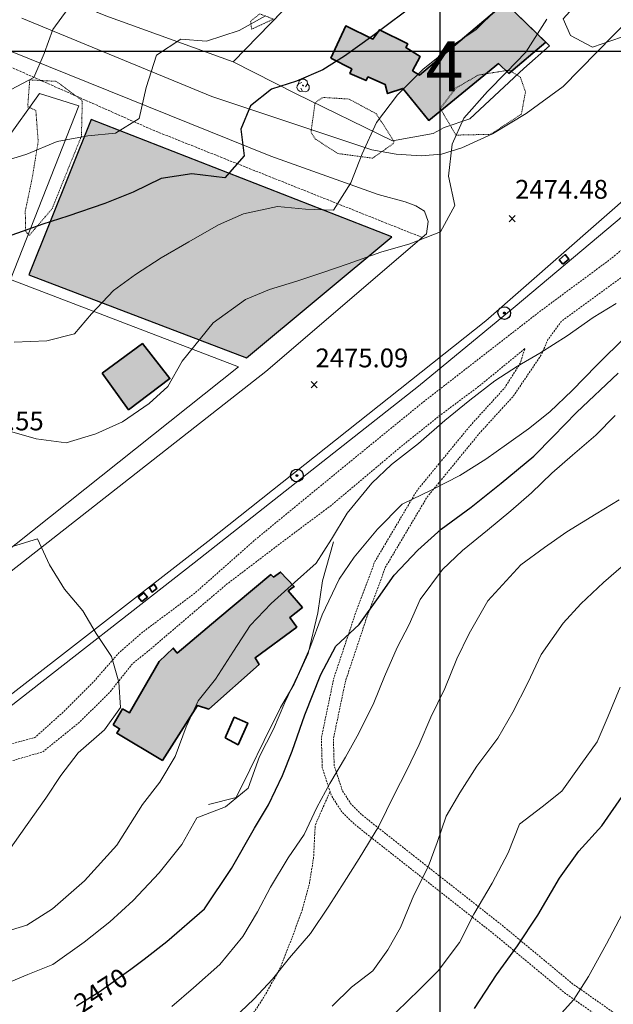
# Model space of a CAD drawing. Extents: x 376960 to 379090, y 6307980 to 6310020.
# Drawn here: x 378133 to 378228, y 6308848 to 6309005 of the extents above; entities that cross this region are included whole.
import ezdxf

# ---------------------------------------------------------------- set-up
doc = ezdxf.new("R2010")
doc.units = 0
doc.header["$LTSCALE"] = 0.1
doc.header["$MEASUREMENT"] = 0
for name, pattern in [('T12', [5.52, 4, -1.52]), ('T20', [1.5, 1, -0.5]), ('T50', [4.5, 3, -1.5])]:
    doc.linetypes.add(name, pattern=pattern)
for name, color, linetype in [('02-EQUIPAMIENTO', 30, 'CONTINUOUS'), ('03-COMERCIO', 10, 'CONTINUOUS'), ('06-A-VERDE', 84, 'CONTINUOUS'), ('CODIGOS', 7, 'CONTINUOUS')]:
    doc.layers.add(name, color=color, linetype=linetype)
for name, color, linetype, lineweight in [('ARBOLES', 3, 'CONTINUOUS', 20), ('BERMA', 7, 'T12', 20), ('CERCOS', 14, 'CONTINUOUS', 20), ('CONSTRUCCION', 14, 'CONTINUOUS', 35), ('CORTE_O_ESCARPA', 7, 'ESCARPE', 20), ('COTAS_DE_ELEVACION', 7, 'CONTINUOUS', 25), ('CURVA_DE_NIVEL_NIVEL', 14, 'CONTINUOUS', 30), ('CURVA_DE_NIVEL_SECUNDARIA', 7, 'CONTINUOUS', 15), ('HUELLAS', 7, 'T50', 20), ('MALLA_UTM_Y_COORD', 7, 'CONTINUOUS', 25), ('MANZANAS_PREDIALES', 14, 'CONTINUOUS', 20), ('POSTES', 7, 'CONTINUOUS', 25), ('RED_VIAL_PAVIMENTADA', 12, 'CONTINUOUS', 20), ('ROTULO_DE_CURVAS', 7, 'CONTINUOUS', 25), ('SENDEROS', 7, 'T50', 20), ('VEGETACION', 3, 'T20', 15)]:
    doc.layers.add(name, color=color, linetype=linetype, lineweight=lineweight)
doc.styles.add('ARIAL1', font='txt')
doc.linetypes.add('ESCARPE', pattern='A,0.25,[130,ltypeshp.shx,S=0.07,R=0,X=0,Y=0.07],0.25,0.25,[130,ltypeshp.shx,S=0.07,R=0,X=0,Y=0.07],0.25,0.25,[130,ltypeshp.shx,S=0.07,R=0,X=0,Y=0.07],0.25,-0.25', length=1.75)

# ---------------------------------------------------------------- blocks, each defined once
blk = doc.blocks.new('COD028', base_point=(378078.584843, 6309006.882414))
at = {"layer": 'POSTES'}
for points in [[(378078.610349, 6309005.870245), (378078.208441, 6309005.939749), (378077.880508, 6309006.15902), (378077.639099, 6309006.567911), (378077.571964, 6309006.93186), (378077.670934, 6309007.314184), (378077.903755, 6309007.653872), (378078.23625, 6309007.826313), (378078.628394, 6309007.890499), (378079.001803, 6309007.816765), (378079.314257, 6309007.612519), (378079.517748, 6309007.243789), (378079.579607, 6309006.889998), (378079.511635, 6309006.475907), (378079.328464, 6309006.171954), (378079.00871, 6309005.956933)], [(378078.599435, 6309007.011616), (378078.646546, 6309007.002913), (378078.685561, 6309006.983717), (378078.703188, 6309006.950187), (378078.721175, 6309006.903029), (378078.730527, 6309006.865822), (378078.724869, 6309006.826423), (378078.705782, 6309006.788294), (378078.682991, 6309006.763685), (378078.637957, 6309006.757111), (378078.58813, 6309006.741856), (378078.534149, 6309006.757157), (378078.486859, 6309006.772675), (378078.46629, 6309006.790764), (378078.458655, 6309006.826322), (378078.457757, 6309006.860393), (378078.464235, 6309006.932214), (378078.488205, 6309006.975617), (378078.51285, 6309006.993466), (378078.539391, 6309007.002851), (378078.56435, 6309007.008774)]]:
    blk.add_lwpolyline(points, close=True, dxfattribs=at)
blk = doc.blocks.new('COD120', base_point=(377647.603416, 6308918.869905))
at = {"layer": 'ARBOLES'}
for p, q in [((377647.517936, 6308918.787498), (377647.686352, 6308918.939758)), ((377647.523359, 6308918.9498), (377647.675203, 6308918.784763))]:
    blk.add_line(p, q, dxfattribs=at)
for points in [[(377647.535289, 6308917.94594), (377647.162906, 6308917.928099), (377646.810578, 6308918.109957), (377646.626946, 6308918.476589), (377646.652981, 6308918.830324), (377646.866064, 6308919.147244), (377647.398074, 6308919.332342)], [(377646.876043, 6308919.156295), (377647.018251, 6308919.618804), (377647.352512, 6308919.869795), (377647.869629, 6308919.865762), (377648.253509, 6308919.566179), (377648.323119, 6308919.136969), (377648.005754, 6308918.657885)], [(377648.323119, 6308919.136969), (377648.602591, 6308918.801678), (377648.581493, 6308918.323095), (377648.395136, 6308918.015667), (377648.007754, 6308917.880987), (377647.535289, 6308917.94594), (377647.274535, 6308918.427501)]]:
    blk.add_lwpolyline(points, dxfattribs=at)
blk.add_lwpolyline([(377647.628458, 6308918.828169), (377647.555002, 6308918.82483), (377647.551663, 6308918.91498), (377647.625142, 6308918.917701)], close=True, dxfattribs=at)
blk = doc.blocks.new('COD010', base_point=(378093.534859, 6308611.57865))
at = {"layer": 'COTAS_DE_ELEVACION'}
for p, q in [((378093.034859, 6308611.07865), (378094.034859, 6308612.07865)), ((378093.034859, 6308612.07865), (378094.034859, 6308611.07865))]:
    blk.add_line(p, q, dxfattribs=at)

msp = doc.modelspace()

# ---------------------------------------------------------------- hatches: boundary and pattern name
at = {"layer": '02-EQUIPAMIENTO'}
for points in [[(378196.77, 6308996.21), (378195.65, 6308996.9), (378196.86, 6308999.2), (378194.6, 6309000.6), (378194.9, 6309001.19), (378190.37, 6309003.44), (378189.35, 6309001.95), (378185.02, 6309004.03), (378182.67, 6308998.93), (378185.97, 6308997.21), (378185.7, 6308996.47), (378188.25, 6308995.35), (378188.54, 6308995.92), (378191.31, 6308994.72), (378191.67, 6308993.26), (378194.11, 6308994.08), (378198.23, 6308989), (378209.34, 6308998.04), (378210.98, 6308996.47), (378216.85, 6309001.45), (378210.38, 6309007.73)], [(378148.01, 6308892.8), (378149.51, 6308895.32), (378150.6, 6308894.67), (378155.31, 6308902.85), (378157.56, 6308904.99), (378158.21, 6308904.21), (378164.69, 6308909.66), (378173.12, 6308916.69), (378173.55, 6308916.29), (378174.66, 6308917.11), (378176.84, 6308914.82), (378175.87, 6308914.09), (378178.14, 6308911.48), (378176.12, 6308909.86), (378177.23, 6308908.34), (378170.6, 6308903.47), (378171.24, 6308902.4), (378163.22, 6308895.28), (378161.45, 6308895.88), (378155.85, 6308887.11), (378148.57, 6308891.43), (378149.02, 6308892.16)]]:
    msp.add_hatch(color=256, dxfattribs=at).paths.add_polyline_path(points)
at = {"layer": '03-COMERCIO'}
h = msp.add_hatch(color=256, dxfattribs=at)
h.paths.add_polyline_path([(378146.25, 6308948.74), (378150.46, 6308942.93), (378157.03, 6308947.9), (378152.67, 6308953.48)])
h.paths.add_polyline_path([(378104.42, 6308943.77), (378102.96, 6308935.51), (378121.02, 6308934.79), (378121.66, 6308938.2), (378121.03, 6308942.24)])
at = {"layer": '06-A-VERDE'}
msp.add_hatch(color=256, dxfattribs=at).paths.add_polyline_path([(378144.49, 6308989.16), (378134.59, 6308964.42), (378169.24, 6308951.23), (378192.34, 6308970.47)])

# ---------------------------------------------------------------- linework, layer by layer
msp.add_lwpolyline([(378144.49, 6308989.16), (378134.59, 6308964.42), (378169.24, 6308951.23), (378192.34, 6308970.47)], close=True, dxfattribs=at)
at = {"layer": 'BERMA', "linetype": 'T12', "flags": 128}
msp.add_lwpolyline([(378197.2, 6308970.36), (378154.1, 6308987.56), (378125.11, 6309000.42), (378117.13, 6309004.61), (378111.11, 6309003.7), (378090.1, 6308997.96), (378063.58, 6308991.15), (378055.63, 6308988.73), (378053.55, 6308986.18), (378053.16, 6308983.69), (378053.19, 6308982.32)], dxfattribs=at)
at = {"layer": 'CERCOS'}
for points in [[(378167.11, 6308998.34), (378192.81, 6309024.79), (378169.66, 6309047.41)], [(378133.57, 6309011.13), (378146.84, 6309005.64), (378167.11, 6308998.34), (378177.04, 6308993.28), (378192.49, 6308985.77), (378198.92, 6308986.92), (378200.69, 6308987.85), (378204.77, 6308989.23), (378213.37, 6308997.26), (378217.46, 6309000.85), (378192.81, 6309024.79)], [(378116.85, 6308910.69), (378113.24, 6308913.3), (378077.36, 6308959.8), (378059.82, 6308984.02), (378088.54, 6308992.4), (378107, 6308997.64), (378123.28, 6308990.68), (378123.74, 6308988.3), (378130.84, 6308985.64), (378136.27, 6308993.29), (378142.53, 6308991.32), (378131.69, 6308963.7), (378167.98, 6308949.78), (378121.58, 6308912.9), (378116.85, 6308910.69)], [(378235.84, 6308979.45), (378212, 6308959.38), (378196.6, 6308946.67), (378160.89, 6308918.57), (378131.59, 6308895.67), (378130.37, 6308894.82), (378126.6, 6308894.27), (378114.72, 6308892.49), (378106.9, 6308891.49), (378085.31, 6308890.7), (378071.2, 6308890.58), (378066.65, 6308890.36), (378060.48, 6308891.33), (378055.1, 6308892.49), (378049.64, 6308894.65), (378048.39, 6308893.65), (378045.07, 6308889.38), (378028.46, 6308900.33), (378027.23, 6308901.54), (378023.94, 6308902.2), (378008.93, 6308916.77), (378014.17, 6308925.05), (378027.44, 6308918.29)]]:
    msp.add_lwpolyline(points, dxfattribs=at)
at = {"layer": 'CONSTRUCCION'}
for points in [[(378182.67, 6308998.93), (378185.02, 6309004.03), (378189.35, 6309001.95), (378190.37, 6309003.44), (378194.9, 6309001.19), (378194.6, 6309000.6), (378196.86, 6308999.2), (378195.65, 6308996.9), (378196.77, 6308996.21), (378210.38, 6309007.73), (378216.85, 6309001.45), (378210.98, 6308996.47), (378209.34, 6308998.04), (378198.23, 6308989), (378194.11, 6308994.08), (378191.67, 6308993.26), (378191.31, 6308994.72), (378188.54, 6308995.92), (378188.25, 6308995.35), (378185.7, 6308996.47), (378185.97, 6308997.21), (378182.67, 6308998.93)], [(378219.58, 6308966.1), (378220.53, 6308966.9), (378219.95, 6308967.63), (378218.99, 6308966.8), (378219.58, 6308966.1)], [(378146.25, 6308948.74), (378150.46, 6308942.93), (378157.03, 6308947.9), (378152.67, 6308953.48), (378146.25, 6308948.74)], [(378148.01, 6308892.8), (378149.51, 6308895.32), (378150.6, 6308894.67), (378155.31, 6308902.85), (378157.56, 6308904.99), (378158.21, 6308904.21), (378164.69, 6308909.66), (378173.12, 6308916.69), (378173.55, 6308916.29), (378174.66, 6308917.11), (378176.84, 6308914.82), (378175.87, 6308914.09), (378178.14, 6308911.48), (378176.12, 6308909.86), (378177.23, 6308908.34), (378170.6, 6308903.47), (378171.24, 6308902.4), (378163.22, 6308895.28), (378161.45, 6308895.88), (378155.85, 6308887.11), (378148.57, 6308891.43), (378149.02, 6308892.16), (378148.01, 6308892.8)], [(378154.51, 6308915.2), (378154.98, 6308914.49), (378154.21, 6308913.91), (378153.75, 6308914.63), (378154.51, 6308915.2)], [(378152.01, 6308913.13), (378152.59, 6308912.44), (378153.49, 6308913.11), (378152.9, 6308913.8), (378152.01, 6308913.13)], [(378165.83, 6308890.72), (378167.29, 6308894), (378169.42, 6308893.06), (378167.89, 6308889.61), (378165.83, 6308890.72)]]:
    msp.add_lwpolyline(points, dxfattribs=at)
at = {"layer": 'CORTE_O_ESCARPA', "linetype": 'ESCARPE', "flags": 128}
msp.add_lwpolyline([(378183.1, 6308921.9), (378181.34, 6308915.73), (378180.56, 6308910.63), (378179.05, 6308904.12), (378176.79, 6308899.24), (378174.66, 6308895.52), (378172.04, 6308890.31), (378169.77, 6308885.63), (378167.57, 6308881.19), (378163.2, 6308880.12)], dxfattribs=at)
at = {"layer": 'CURVA_DE_NIVEL_NIVEL'}
for points, elevation in [([(378196.72, 6309008), (378189.35, 6309002.49), (378184.82, 6308999.23), (378181.39, 6308997.06), (378177.17, 6308995.24), (378173.19, 6308993.99), (378169.88, 6308991.32), (378168.35, 6308987.58), (378168.85, 6308983.37), (378165.76, 6308979.86), (378160.52, 6308980.47), (378155.67, 6308979.76), (378151.21, 6308977.56), (378146.7, 6308975.78), (378140.78, 6308973.75), (378136.8, 6308972.5), (378131.88, 6308970.74)], 2470), ([(378142.19, 6308848.07), (378145.78, 6308850.29), (378150.81, 6308853.86), (378152.93, 6308855.49), (378156.54, 6308858.27), (378162.54, 6308863.49), (378166.85, 6308869.89), (378170.48, 6308876.33), (378172.73, 6308880.07), (378174.96, 6308884.72), (378176.51, 6308888.6), (378178.52, 6308894.36), (378181.08, 6308900.79), (378183.44, 6308905.28), (378187.17, 6308908.73), (378190.23, 6308913.07), (378192.71, 6308916.59), (378196.51, 6308920.57), (378200.19, 6308923.91), (378204.99, 6308927.43), (378209.76, 6308931.27), (378214.94, 6308935.54), (378218.05, 6308938.66), (378221.76, 6308942.49), (378228.36, 6308948.76)], 2470), ([(378205.51, 6308847.65), (378209.01, 6308853), (378212.34, 6308857.61), (378215.62, 6308862.46), (378219.03, 6308868.39), (378222.12, 6308872.69), (378225.77, 6308876.69), (378229.47, 6308882.04)], 2460)]:
    msp.add_lwpolyline(points, dxfattribs=dict(at, elevation=elevation))
at = {"layer": 'CURVA_DE_NIVEL_SECUNDARIA'}
for points, elevation in [([(378228.91, 6309002.24), (378224.31, 6309000.66), (378220.81, 6309002.52), (378219.61, 6309005.18), (378223.36, 6309009.31), (378228.86, 6309013.95)], 2476), ([(378140.85, 6309006.81), (378138.43, 6309003.47), (378137.04, 6308999.64), (378135.39, 6308995.81), (378131.77, 6308993.9)], 2466), ([(378209.03, 6309006.63), (378205.76, 6309003.46), (378202.18, 6309001.05), (378197.28, 6308997.12), (378193.27, 6308993.06), (378189.91, 6308988.69), (378187.62, 6308983.66), (378185.86, 6308979.08), (378183.1, 6308974.69), (378178.6, 6308974.85), (378174.14, 6308975.31), (378168.73, 6308974.11), (378164.79, 6308972.36), (378160.03, 6308969.67), (378155.63, 6308967.11), (378151.56, 6308964.47), (378148.08, 6308961.93), (378144.54, 6308958.23), (378141.88, 6308955.04), (378137.46, 6308953.93), (378132.26, 6308953.69)], 2472), ([(378129.07, 6308982.06), (378134.27, 6308983.62), (378139.12, 6308985.66), (378143.96, 6308986.55), (378148.36, 6308986.98), (378152.15, 6308989.28), (378153.24, 6308994.22), (378154.9, 6308999.38), (378158.76, 6309001.93), (378162.86, 6309001.61), (378168.08, 6309003.32), (378172.26, 6309005.64)], 2468), ([(378217.01, 6309005.1), (378213.71, 6308999.84), (378210.54, 6308996.61), (378207.6, 6308993.61), (378203.8, 6308989.37), (378201.94, 6308985.2), (378201.4, 6308980.14), (378202.36, 6308975.48), (378200.08, 6308971.25), (378195.2, 6308969.33), (378190.6, 6308968.02), (378185.43, 6308966.15), (378181.4, 6308964.79), (378177.25, 6308963.42), (378172.87, 6308962.07), (378169.07, 6308960.49), (378163.9, 6308956.76), (378159, 6308950.7), (378156.73, 6308946.62), (378153.76, 6308943.93), (378149.5, 6308941.01), (378145.23, 6308939.08), (378140.51, 6308937.68), (378135.74, 6308938.29), (378131.14, 6308939.64)], 2474), ([(378129.87, 6308859.58), (378134.28, 6308860.89), (378138.38, 6308863.49), (378143.47, 6308867.96), (378148.58, 6308873.64), (378152.67, 6308880.08), (378155.46, 6308883.63), (378157.88, 6308887.76), (378159.62, 6308892.45), (378161.55, 6308896.62), (378164.29, 6308900.06), (378167.14, 6308904.52), (378169.82, 6308908.58), (378173.17, 6308912.08), (378176.85, 6308915.43), (378180.3, 6308918.54), (378182.78, 6308922.32), (378185.25, 6308926.49), (378189.2, 6308931.24), (378192.29, 6308934.21), (378196.62, 6308937.58), (378200.79, 6308941.23), (378204.75, 6308944.46), (378208.77, 6308947.53), (378212.34, 6308949.86), (378215.9, 6308951.93), (378220.26, 6308954.72), (378224.4, 6308957.62), (378228.06, 6308959.83)], 2474), ([(378129.71, 6308851.09), (378134.43, 6308853.03), (378138.42, 6308854.62), (378143.42, 6308858.16), (378147.5, 6308861.41), (378151.18, 6308864.82), (378155.32, 6308869.24), (378158.93, 6308873.74), (378161.33, 6308877.99), (378165.88, 6308879.73), (378169.5, 6308882.7), (378171.29, 6308887.76), (378173.51, 6308892.08), (378175.31, 6308896.34), (378177.43, 6308900.79), (378179.29, 6308904.96), (378181.28, 6308910.3), (378184, 6308915.99), (378186.36, 6308919.49), (378190.08, 6308923.93), (378194, 6308927.92), (378198.7, 6308930.17), (378203.17, 6308932.45), (378207.31, 6308935.08), (378210.61, 6308937.42), (378214.13, 6308939.91), (378217.48, 6308942.62), (378221.05, 6308946.02), (378224.93, 6308949.98), (378229.68, 6308954.73)], 2472), ([(378227.88, 6308942.03), (378224.85, 6308938.89), (378221.12, 6308935.71), (378217.82, 6308932.84), (378214.59, 6308929.7), (378211.29, 6308926.83), (378207.61, 6308923.75), (378203.58, 6308920.53), (378200.44, 6308917.53), (378196.86, 6308912.72), (378195.11, 6308908.76), (378193.21, 6308905.08), (378191.21, 6308900.46), (378189.47, 6308896.31), (378187.1, 6308891.48), (378184.99, 6308887.64), (378182.49, 6308883.44), (378180.42, 6308879.64), (378178.39, 6308875.33), (378175.84, 6308871.63), (378173.03, 6308866.95), (378170.99, 6308863.02), (378168.63, 6308859.07), (378164.98, 6308854.62), (378160.8, 6308850.89), (378157.37, 6308847.93)], 2468), ([(378166.23, 6308845.12), (378170.42, 6308849.12), (378173.35, 6308852.31), (378176.08, 6308855.67), (378179.41, 6308859.56), (378182.33, 6308863.93), (378184.78, 6308867.76), (378187.18, 6308871.48), (378190.28, 6308876.65), (378192.71, 6308881.66), (378194.72, 6308885.55), (378196.72, 6308889.63), (378198.56, 6308894), (378200.82, 6308898.54), (378202.72, 6308903.29), (378204.67, 6308907.34), (378207.63, 6308912.53), (378212.9, 6308918.27), (378216.68, 6308921.03), (378220.23, 6308923.48), (378224.86, 6308926.35), (378228.56, 6308928.59)], 2466), ([(378126.73, 6308919.6), (378135.99, 6308922.4)], 2476), ([(378135.99, 6308922.4), (378137.89, 6308918.25), (378140.26, 6308914.37), (378143.18, 6308910.91), (378145.32, 6308907.33), (378147.75, 6308903.64), (378148.91, 6308899.59), (378149.2, 6308895.56), (378146.63, 6308891.98), (378142.46, 6308888.32), (378139.66, 6308884.7), (378137.28, 6308881.13), (378134.31, 6308876.92), (378131.3, 6308872.61)], 2476), ([(378230.06, 6308918.94), (378226.05, 6308915.42), (378222.45, 6308912.06), (378219.61, 6308908.94), (378216.15, 6308903.96), (378214.02, 6308899.45), (378211.59, 6308894.78), (378209.22, 6308890.68), (378205.91, 6308886.21), (378203.2, 6308881.93), (378200.99, 6308878.22), (378199.59, 6308874.05), (378198.12, 6308870.16), (378195.88, 6308865.69), (378193.76, 6308860.53), (378191.73, 6308856.94), (378189.31, 6308853.61), (378185.93, 6308851.02), (378182.87, 6308848)], 2464), ([(378193.07, 6308847.06), (378196.75, 6308850.67), (378199.72, 6308853.62), (378203.11, 6308858.15), (378205.39, 6308862.65), (378208.35, 6308867.58), (378210.87, 6308872.38), (378212.67, 6308876.99), (378216.26, 6308879.74), (378219.43, 6308882.24), (378222.44, 6308886.48), (378225.05, 6308890.09), (378226.78, 6308894.18), (378228.7, 6308898.8)], 2462), ([(378217.44, 6308844.75), (378221.32, 6308849.05), (378223.68, 6308852.74), (378226.52, 6308857.92), (378229.03, 6308862.65)], 2458)]:
    msp.add_lwpolyline(points, dxfattribs=dict(at, elevation=elevation))
at = {"layer": 'HUELLAS', "linetype": 'T50', "flags": 128}
for points in [[(378262.36, 6309001.81), (378249.95, 6308988.74), (378239.15, 6308976.88), (378227.28, 6308967.01), (378216.04, 6308958.68), (378197.55, 6308944.32), (378185.75, 6308934.7), (378170.62, 6308922.26), (378160.99, 6308913.73), (378152.68, 6308907.52), (378148.92, 6308904.23), (378145.04, 6308899.81), (378139.87, 6308894.64), (378135.57, 6308890.77), (378129.54, 6308889.15), (378125.44, 6308888.72), (378121.67, 6308888.29)], [(378264.94, 6308999.95), (378261.54, 6308994.82), (378253.5, 6308986.74), (378247.43, 6308980.29), (378243.37, 6308975.32), (378238.25, 6308970.9), (378232.75, 6308966.79), (378227.41, 6308962.92), (378219.38, 6308957.05), (378217.2, 6308954.1), (378216.18, 6308951.74), (378211.73, 6308945.14), (378206.26, 6308939.14), (378197.94, 6308928.99), (378191.37, 6308917.92), (378188.53, 6308910.36), (378184.97, 6308899.69), (378183.05, 6308890.5), (378183.19, 6308886.27), (378184.48, 6308882.33), (378185.87, 6308880.16), (378187.45, 6308878.59), (378189.41, 6308877), (378209.68, 6308861.06), (378221.18, 6308851.52), (378231.7, 6308844.15), (378244.17, 6308835.6), (378260.43, 6308825.38), (378270.42, 6308818.64), (378278.59, 6308812.23), (378284.47, 6308808.44), (378288.77, 6308806.1), (378293.65, 6308804.24), (378300.53, 6308802.61), (378306.86, 6308801.7), (378313.9, 6308801.17), (378320.21, 6308800.18), (378330.19, 6308798.66), (378339.86, 6308796.22), (378343.34, 6308794.76), (378351.68, 6308790.24), (378355.63, 6308786.66), (378358.55, 6308782.85), (378360.43, 6308779.18), (378361.58, 6308775.04), (378362.82, 6308769.67), (378363.81, 6308762.78), (378364.53, 6308757.91), (378365.57, 6308754.19), (378367.11, 6308749.6), (378368.47, 6308746.25), (378372.64, 6308739.52), (378377.88, 6308728.23), (378380.68, 6308722.89), (378383.86, 6308717.23), (378386.75, 6308713.18), (378391.4, 6308706.62), (378394.93, 6308702.22), (378398.42, 6308699.44), (378407.05, 6308692.31), (378415.1, 6308687.2), (378422.23, 6308681.76), (378425.03, 6308678.49), (378427.67, 6308673.81), (378428.58, 6308669.49), (378428.8, 6308663.7), (378427.51, 6308658.79), (378425.07, 6308653.75), (378421.44, 6308646.36), (378416.03, 6308636.93), (378411.85, 6308631.35), (378407.62, 6308627.18), (378404.75, 6308623.66), (378404.17, 6308622.41)], [(378402.77, 6308623.05), (378403.43, 6308624.48), (378406.48, 6308628.22), (378410.69, 6308632.36), (378414.74, 6308637.78), (378420.08, 6308647.08), (378423.68, 6308654.43), (378426.06, 6308659.33), (378427.25, 6308663.87), (378427.05, 6308669.3), (378426.21, 6308673.26), (378423.76, 6308677.6), (378421.16, 6308680.64), (378414.22, 6308685.94), (378406.14, 6308691.06), (378397.45, 6308698.25), (378393.84, 6308701.13), (378390.17, 6308705.69), (378385.5, 6308712.29), (378382.56, 6308716.4), (378379.33, 6308722.16), (378376.5, 6308727.55), (378371.28, 6308738.79), (378367.09, 6308745.55), (378365.66, 6308749.07), (378364.09, 6308753.74), (378363.02, 6308757.59), (378362.29, 6308762.56), (378361.3, 6308769.39), (378360.09, 6308774.66), (378358.99, 6308778.62), (378357.24, 6308782.03), (378354.49, 6308785.62), (378350.79, 6308788.96), (378342.67, 6308793.18), (378339.31, 6308794.39), (378329.81, 6308796.79), (378319.92, 6308798.3), (378313.68, 6308799.27), (378306.65, 6308799.8), (378300.18, 6308800.73), (378293.08, 6308802.41), (378287.97, 6308804.36), (378283.5, 6308806.8), (378277.48, 6308810.67), (378269.29, 6308817.1), (378259.39, 6308823.78), (378243.13, 6308834), (378230.61, 6308842.58), (378220.02, 6308850), (378208.48, 6308859.58), (378188.22, 6308875.51), (378186.18, 6308877.17), (378184.38, 6308878.95), (378182.74, 6308881.51), (378181.29, 6308885.94), (378181.14, 6308890.67), (378183.12, 6308900.19), (378186.73, 6308911), (378189.64, 6308918.75), (378196.37, 6308930.09), (378204.81, 6308940.38), (378210.32, 6308946.43), (378212.78, 6308950.33), (378213.54, 6308952.69), (378211.86, 6308951.3), (378206.3, 6308946.74), (378200.04, 6308942.06), (378193.94, 6308937.17), (378182.69, 6308927.7), (378175.1, 6308922.03), (378166.01, 6308915.1), (378157.48, 6308907.85), (378153.84, 6308904.73), (378151.09, 6308902.52), (378147.51, 6308898.01), (378142.58, 6308893.13), (378136.82, 6308888.49), (378129.52, 6308886.36), (378121.79, 6308885.69)]]:
    msp.add_lwpolyline(points, dxfattribs=at)
at = {"layer": 'MALLA_UTM_Y_COORD'}
for points in [[(378200, 6310000), (378200, 6308000)], [(377000, 6309000), (378800, 6309000)]]:
    msp.add_lwpolyline(points, dxfattribs=at)
at = {"layer": 'MANZANAS_PREDIALES'}
for points in [[(378167.11, 6308998.34), (378176.92, 6309008.44), (378153.8, 6309031.55), (378152.77, 6309030.13), (378137.59, 6309015.26), (378138.3, 6309014.66), (378136.09, 6309010.08), (378146.84, 6309005.64), (378167.11, 6308998.34)], [(378167.11, 6308998.34), (378177.04, 6308993.28), (378192.49, 6308985.77), (378198.92, 6308986.92), (378200.69, 6308987.85), (378204.77, 6308989.23), (378213.37, 6308997.26), (378217.46, 6309000.85), (378192.81, 6309024.79), (378176.92, 6309008.44), (378167.11, 6308998.34)], [(378142.53, 6308991.32), (378136.27, 6308993.29), (378130.84, 6308985.64), (378123.74, 6308988.3), (378117.89, 6308968.85), (378131.69, 6308963.7), (378142.53, 6308991.32)], [(378167.98, 6308949.78), (378131.69, 6308963.7), (378117.89, 6308968.85), (378099.82, 6308955.88), (378086.94, 6308947.39), (378113.24, 6308913.3), (378116.85, 6308910.69), (378121.58, 6308912.9), (378167.98, 6308949.78)]]:
    msp.add_lwpolyline(points, dxfattribs=at)
at = {"layer": 'RED_VIAL_PAVIMENTADA'}
for points in [[(378235.7, 6309010.83), (378219.61, 6308994.42), (378213.74, 6308990.11), (378208.38, 6308986.87), (378203.52, 6308984.62), (378200.28, 6308983.63), (378197.04, 6308983.38), (378193.05, 6308983.63), (378189.2, 6308984.3), (378163.72, 6308992.82), (378133.49, 6309005.29)], [(378106.52, 6308906.48), (378108.52, 6308905.18), (378110.36, 6308904.65), (378112.73, 6308904.79), (378115.97, 6308905.52), (378118.46, 6308906.85), (378172.32, 6308949.04), (378197.86, 6308970.92), (378198.16, 6308972.91), (378197.54, 6308974.53), (378196.17, 6308975.4), (378194.46, 6308976.02), (378190.18, 6308977.2), (378173.09, 6308983.29), (378131.13, 6309000.23), (378124.54, 6309003.39), (378119.57, 6309005.51)], [(378243.28, 6308988.6), (378207.34, 6308957.09), (378163.09, 6308921.94), (378129.67, 6308896.03), (378127.59, 6308895.61), (378122.23, 6308899.5), (378112.63, 6308896.44), (378099.47, 6308894.24)]]:
    msp.add_lwpolyline(points, dxfattribs=at)
at = {"layer": 'SENDEROS', "linetype": 'T50', "flags": 128}
msp.add_lwpolyline([(378105.1, 6308758.65), (378107.97, 6308762.98), (378110.06, 6308767.2), (378112.14, 6308773.47), (378114.03, 6308777.07), (378116.52, 6308780.59), (378119.63, 6308784.78), (378123.04, 6308788.66), (378127.32, 6308792.26), (378130.37, 6308796), (378133.85, 6308799.86), (378137.42, 6308803.79), (378140.26, 6308806.84), (378143.31, 6308810.32), (378146.69, 6308814.05), (378149.51, 6308818.54), (378152.34, 6308823.11), (378154.43, 6308826.8), (378157.83, 6308831.4), (378160.74, 6308834.17), (378165.22, 6308839.19), (378168.37, 6308843.87), (378171.98, 6308849.42), (378174.48, 6308853.81), (378176.29, 6308858.42), (378178.02, 6308863.03), (378179.23, 6308867.46), (378179.91, 6308871.69), (378180.16, 6308876.79), (378182.52, 6308882.16)], dxfattribs=at)
at = {"layer": 'VEGETACION', "linetype": 'T20', "flags": 128}
for points in [[(378170.05, 6309003.53), (378173.51, 6309005.12), (378171.35, 6309005.97), (378169.89, 6309004.81), (378169.9, 6309004.62), (378170.05, 6309003.53)], [(378210.98, 6308997), (378206.12, 6308996.22), (378202.55, 6308994.15), (378200.07, 6308990.9), (378202.57, 6308986.66), (378208.06, 6308986.78), (378212.97, 6308989.99), (378213.63, 6308993.54), (378212.8, 6308995.9), (378210.98, 6308997)], [(378138.3, 6308974.94), (378141.2, 6308982.16), (378142.96, 6308986.47), (378143.1, 6308992.15), (378138.95, 6308995.22), (378134.73, 6308995.45), (378134.41, 6308991.17), (378135.7, 6308990.6), (378136.08, 6308985.64), (378135.14, 6308979.89), (378134.02, 6308974.54), (378134.09, 6308971.33), (378134.64, 6308970.68), (378138.3, 6308974.94)], [(378189.88, 6308990.06), (378185.54, 6308992.4), (378181.36, 6308992.66), (378180.14, 6308991.81), (378179.49, 6308987.08), (378180.21, 6308986.02), (378183.79, 6308983.72), (378189.31, 6308982.99), (378192.61, 6308985.33), (378192.7, 6308985.66), (378189.88, 6308990.06)]]:
    msp.add_lwpolyline(points, dxfattribs=at)

# ---------------------------------------------------------------- block references
at = {"layer": 'ARBOLES'}
msp.add_blockref('COD120', (378178.22, 6308994.56), dxfattribs=at)
at = {"layer": 'COTAS_DE_ELEVACION'}
for p in [(378211.51, 6308973.36, 2474.48), (378180, 6308946.94, 2475.09)]:
    msp.add_blockref('COD010', p, dxfattribs=at)
at = {"layer": 'POSTES'}
for p in [(378210.26, 6308958.34), (378177.25, 6308932.47)]:
    msp.add_blockref('COD028', p, dxfattribs=at)

# ---------------------------------------------------------------- texts
at = {"layer": 'CODIGOS', "style": 'ARIAL1'}
msp.add_text('4', height=8, dxfattribs=at).set_placement((378197.72, 6308993.61))
at = {"layer": 'COTAS_DE_ELEVACION'}
for s, p in [('2474.48', (378211.98, 6308976.53, 2474.48)), ('2475.09', (378180.21, 6308949.69, 2475.09)), ('2473.55', (378122.19, 6308939.66, 2473.55))]:
    msp.add_text(s, height=3, dxfattribs=at).set_placement(p)
at = {"layer": 'ROTULO_DE_CURVAS'}
msp.add_text('2470', height=3, rotation=33, dxfattribs=at).set_placement((378143.06, 6308846.8))

doc.saveas('drawing.dxf')
